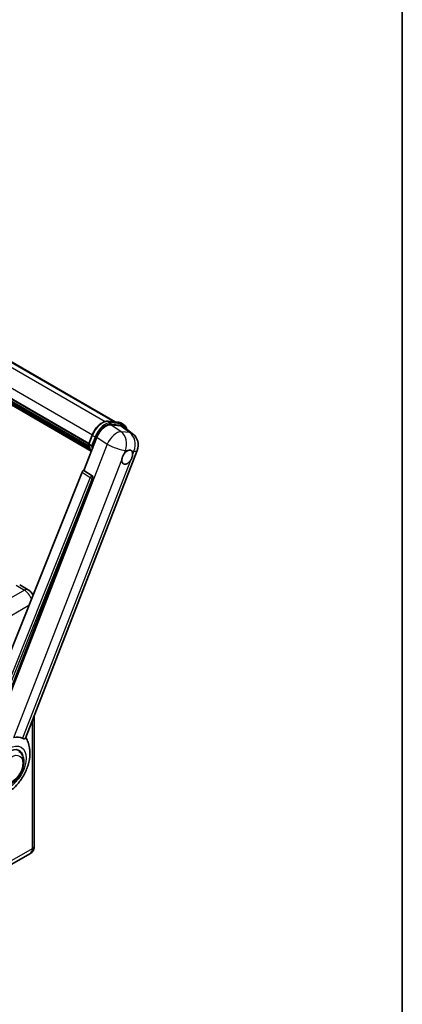
# Model space of a CAD drawing. Units: millimetres. Extents: x 0 to 11214, y 0 to 1686.
# Drawn here: x 2136 to 2346, y 271 to 812 of the extents above; entities that cross this region are included whole.
import ezdxf

# ---------------------------------------------------------------- set-up
doc = ezdxf.new("R2010")
doc.units = ezdxf.units.MM
doc.header["$LTSCALE"] = 6
for name, color, linetype, lineweight in [('Border (ISO)', 7, 'Continuous', 35), ('Visible (ISO)', 7, 'Continuous', 35), ('Visible Narrow (ISO)', 7, 'Continuous', 25)]:
    doc.layers.add(name, color=color, linetype=linetype, lineweight=lineweight)

# ---------------------------------------------------------------- blocks, each defined once
blk = doc.blocks.new('図面枠 tk図枠')
at = {"layer": 'Border (ISO)'}
blk.add_line((405.5, 289), (405.5, 8), dxfattribs=at)

msp = doc.modelspace()

# ---------------------------------------------------------------- linework, layer by layer
at = {"layer": 'Visible (ISO)'}
for p, q in [((1964.7471, 720.2518), (2188.5001, 591.0679)), ((1948.6674, 709.1335), (2173.9855, 579.0461)), ((1948.7317, 709.3279), (2174.0589, 579.2352)), ((1949.1785, 707.2262), (2174.3075, 577.2479)), ((1949.1968, 707.5952), (2174.1926, 577.6938)), ((1949.8871, 706.0505), (2174.6271, 576.2967)), ((1950.013, 705.6416), (2174.818, 575.8504)), ((1950.985, 704.8111), (2175.003, 575.4743)), ((1951.1455, 704.4278), (2175.2463, 575.0431)), ((2184.5596, 591.4199), (2190.071, 590.9276)), ((2186.0875, 589.4473), (2191.6361, 588.9517)), ((2191.5213, 590.4784), (2192.9355, 589.6619)), ((2193.1114, 588.3865), (2198.0225, 584.5751)), ((2171.3076, 564.3687), (2178.3895, 582.6211)), ((2173.9736, 579.0153), (2175.8386, 583.8222)), ((2174.1089, 578.7983), (2175.5231, 577.9818)), ((2139.2912, 417.4089), (2200.576, 575.3613)), ((2170.3391, 563.5311), (2113.4828, 421.1012)), ((2171.3076, 564.3687), (2171.2956, 564.3698)), ((2175.7497, 561.3692), (2171.3076, 564.3687)), ((2122.0308, 420.7499), (2176.0919, 560.0844)), ((2140.6572, 498.8979), (2136.061, 501.5515)), ((2144.0714, 429.7292), (2144.0714, 358.2624)), ((2141.6572, 353.8827), (2130.5203, 347.4528))]:
    msp.add_line(p, q, dxfattribs=at)
msp.add_arc((2193.1177, 578.2551), 8, 338.793977, 52.185752, dxfattribs=at)
for centre, major_axis, ratio, start_param, end_param in [((2183.2856, 582.1263), (-3.9678, -6.9644), 0.57952204, 3.40056789, 4.96376802), ((2188.7595, 581.6374), (4.0623, 6.9451), 0.57513686, 6.20770977, 6.54772141), ((2195.049, 571.6854), (2.125, 3.6806), 0.57735027, 0.6952205, 1.3991746), ((2195.049, 571.6854), (2.125, 3.6806), 0.57735027, 5.40760948, 6.11156358), ((2195.049, 571.6854), (-2.125, -3.6806), 0.57735027, 5.40760948, 7.68235991), ((2170.9453, 563.4547), (-0.496, -0.8706), 0.5794272, 3.40055377, 4.94779415), ((2175.3312, 560.4975), (-0.0268, -1.0002), 0.83822063, 1.16770984, 2.6512397), ((2129.1113, 401.7408), (8.8752, 15.3722), 0.57735027, 0.04275891, 0.48083986), ((2130.3487, 401.0264), (-5.5, -9.5263), 0.57735027, 2.51814983, 6.90662813)]:
    msp.add_ellipse(centre, major_axis=major_axis, ratio=ratio, start_param=start_param, end_param=end_param, dxfattribs=at)
for points, knots in [([(2175.8386, 583.8222), (2176.1648, 584.6628), (2176.5792, 585.4929), (2177.5466, 587.0571), (2178.0993, 587.791), (2179.2939, 589.0949), (2179.9357, 589.6648), (2181.2549, 590.5866), (2181.9324, 590.9387), (2183.2717, 591.3833), (2183.9349, 591.4757), (2184.5596, 591.4199)], [3.14159265, 3.14159265, 3.14159265, 3.14159265, 3.45575192, 3.45575192, 3.76991118, 3.76991118, 4.08407045, 4.08407045, 4.39822972, 4.39822972, 4.71238898, 4.71238898, 4.71238898, 4.71238898]), ([(2190.071, 590.9276), (2190.1751, 590.9183), (2190.2781, 590.9049), (2190.4815, 590.8698), (2190.5818, 590.8482), (2190.7794, 590.7965), (2190.8767, 590.7665), (2191.0676, 590.6982), (2191.1612, 590.6599), (2191.3445, 590.5752), (2191.434, 590.5288), (2191.5213, 590.4784)], [4.71238898, 4.71238898, 4.71238898, 4.71238898, 4.764748858, 4.764748858, 4.817108736, 4.817108736, 4.869468613, 4.869468613, 4.921828491, 4.921828491, 4.974188368, 4.974188368, 4.974188368, 4.974188368]), ([(2194.7275, 587.1323), (2194.7264, 587.1366), (2194.7252, 587.1409), (2194.5753, 587.7005), (2194.3503, 588.2029), (2193.7491, 589.0581), (2193.3718, 589.41), (2192.9355, 589.6619)], [0.783371756, 0.783371756, 0.783371756, 0.783371756, 0.785398163, 0.785398163, 1.047197551, 1.047197551, 1.308996939, 1.308996939, 1.308996939, 1.308996939]), ([(2173.9736, 579.0153), (2173.9679, 579.0008), (2173.9654, 578.9856), (2173.9678, 578.9406), (2173.9811, 578.9102), (2174.0303, 578.8514), (2174.0651, 578.8235), (2174.1089, 578.7983)], [-0.047751254, -0.047751254, -0.047751254, -0.047751254, -0.0376220805, -0.0376220805, -0.0185556094, -0.0185556094, 0, 0, 0, 0]), ([(2175.3719, 574.8436), (2175.1595, 575.1696), (2174.9687, 575.5189), (2174.5933, 576.344), (2174.42, 576.8306), (2174.142, 577.8578), (2174.0373, 578.3986), (2173.967, 578.9619)], [2.117683077, 2.117683077, 2.117683077, 2.117683077, 2.223677615, 2.223677615, 2.354038249, 2.354038249, 2.484398882, 2.484398882, 2.484398882, 2.484398882]), ([(2176.2434, 577.9063), (2176.2426, 577.906), (2176.2418, 577.9058), (2176.2143, 577.8962), (2176.185, 577.8885), (2176.1219, 577.8768), (2176.0884, 577.8728), (2175.9914, 577.8668), (2175.9253, 577.869), (2175.7957, 577.8852), (2175.7334, 577.8985), (2175.6184, 577.9345), (2175.5668, 577.9565), (2175.5231, 577.9818)], [-0.0003347789, -0.0003347789, -0.0003347789, -0.0003347789, 0, 0, 0.011463002, 0.011463002, 0.0228675214, 0.0228675214, 0.0430502261, 0.0430502261, 0.0621538264, 0.0621538264, 0.0807455701, 0.0807455701, 0.0807455701, 0.0807455701]), ([(2192.056, 570.2699), (2192.062, 570.35), (2192.07, 570.4313), (2192.1367, 570.9759), (2192.2638, 571.4687), (2192.6153, 572.3748), (2192.8648, 572.8524), (2193.2102, 573.37), (2193.2636, 573.4471), (2193.3181, 573.5228)], [4.535339596, 4.535339596, 4.535339596, 4.535339596, 4.561894963, 4.561894963, 4.711051305, 4.711051305, 4.860207647, 4.860207647, 4.886763014, 4.886763014, 4.886763014, 4.886763014]), ([(2195.3196, 575.2977), (2195.3859, 575.329), (2195.452, 575.3579), (2195.8859, 575.5314), (2196.2403, 575.5893), (2196.8492, 575.5349), (2197.1469, 575.4187), (2197.4268, 575.1815), (2197.4673, 575.1431), (2197.5057, 575.1024)], [4.535339596, 4.535339596, 4.535339596, 4.535339596, 4.561894963, 4.561894963, 4.711051305, 4.711051305, 4.860207647, 4.860207647, 4.886763014, 4.886763014, 4.886763014, 4.886763014]), ([(2198.042, 573.1009), (2198.036, 573.0208), (2198.0275, 572.9397), (2197.9564, 572.3976), (2197.8205, 571.9099), (2197.4689, 571.0038), (2197.2284, 570.5212), (2196.8874, 570.0011), (2196.8343, 569.9237), (2196.7798, 569.848)], [4.535339596, 4.535339596, 4.535339596, 4.535339596, 4.561894963, 4.561894963, 4.711051305, 4.711051305, 4.860207647, 4.860207647, 4.886763014, 4.886763014, 4.886763014, 4.886763014]), ([(2143.3565, 495.9374), (2143.1832, 496.2903), (2142.9833, 496.6273), (2142.4944, 497.3197), (2142.1969, 497.6704), (2141.5092, 498.3254), (2141.1195, 498.631), (2140.6572, 498.8979)], [5.381946376, 5.381946376, 5.381946376, 5.381946376, 5.654866776, 5.654866776, 5.969026042, 5.969026042, 6.283185307, 6.283185307, 6.283185307, 6.283185307]), ([(2116.4243, 385.908), (2117.693, 385.3465), (2119.0457, 385.0316), (2121.8656, 384.8318), (2123.3198, 385.0034), (2126.4107, 385.8015), (2127.9974, 386.5353), (2131.2317, 388.5488), (2132.8284, 389.9174), (2135.7213, 393.0495), (2137.0082, 394.8228), (2139.1566, 398.5834), (2140.0222, 400.5669), (2141.2632, 404.6617), (2141.6366, 406.7734), (2141.7094, 410.9766), (2141.4316, 413.0831), (2140.3072, 415.9775), (2139.889, 416.8093), (2139.3662, 417.6021)], [1.37090029, 1.37090029, 1.37090029, 1.37090029, 1.5828623, 1.5828623, 1.82473816, 1.82473816, 2.13352035, 2.13352035, 2.50692303, 2.50692303, 2.887684, 2.887684, 3.26403173, 3.26403173, 3.64498683, 3.64498683, 4.01639556, 4.01639556, 4.16922133, 4.16922133, 4.16922133, 4.16922133]), ([(2139.2912, 417.4088), (2139.2783, 417.3755), (2139.2604, 417.3436), (2139.1227, 417.1598), (2138.8853, 417.0518), (2138.4014, 417.058), (2138.2261, 417.0859), (2137.8964, 417.1868), (2137.7511, 417.2446), (2137.5989, 417.318)], [-7.96538497, -7.96538497, -7.96538497, -7.96538497, -7.917688575, -7.917688575, -7.676295197, -7.676295197, -7.560988477, -7.560988477, -7.477759094, -7.477759094, -7.477759094, -7.477759094]), ([(2125.0987, 391.9331), (2125.6787, 391.5983), (2126.3277, 391.3891), (2127.7105, 391.2186), (2128.444, 391.2794), (2130.0153, 391.6626), (2130.8468, 392.0353), (2132.5088, 393.0694), (2133.3322, 393.7578), (2134.8397, 395.345), (2135.5235, 396.2432), (2136.6948, 398.157), (2137.1838, 399.171), (2137.9276, 401.2396), (2138.1814, 402.2938), (2138.4075, 404.3678), (2138.3782, 405.3883), (2137.9736, 407.2492), (2137.616, 408.103), (2136.6651, 409.3448), (2136.1675, 409.7912), (2135.5987, 410.1197)], [1.30899694, 1.30899694, 1.30899694, 1.30899694, 1.54898108, 1.54898108, 1.81321676, 1.81321676, 2.13318584, 2.13318584, 2.48503901, 2.48503901, 2.83543378, 2.83543378, 3.18255481, 3.18255481, 3.53168486, 3.53168486, 3.88468465, 3.88468465, 4.21520983, 4.21520983, 4.45058959, 4.45058959, 4.45058959, 4.45058959]), ([(2141.6572, 353.8827), (2142.0237, 354.0943), (2142.3599, 354.3569), (2142.9331, 354.9369), (2143.1704, 355.2532), (2143.548, 355.8909), (2143.6892, 356.2122), (2143.8986, 356.8354), (2143.9672, 357.1377), (2144.0535, 357.7176), (2144.0714, 357.9955), (2144.0714, 358.2624)], [3.926990817, 3.926990817, 3.926990817, 3.926990817, 4.08407045, 4.08407045, 4.241150082, 4.241150082, 4.398229715, 4.398229715, 4.555309348, 4.555309348, 4.71238898, 4.71238898, 4.71238898, 4.71238898])]:
    msp.add_open_spline(points, degree=3, knots=knots, dxfattribs=at)
at = {"layer": 'Visible Narrow (ISO)'}
for p, q in [((1958.0812, 721.0959), (2182.9534, 591.2658)), ((1963.5755, 720.6134), (2187.8552, 591.1255)), ((1950.5869, 714.109), (2175.9153, 584.0156)), ((2184.6919, 591.3775), (2190.2033, 590.8852)), ((2184.6919, 591.3775), (2186.1061, 590.561)), ((2191.7045, 585.6544), (2186.0875, 589.4473)), ((2191.6175, 590.0687), (2186.1061, 590.561)), ((2186.2829, 589.9012), (2191.7942, 589.409)), ((2190.2033, 590.8852), (2191.6175, 590.0687)), ((2191.6361, 588.9517), (2196.4284, 585.2325)), ((2196.4284, 585.2325), (2191.7045, 585.6544)), ((2184.0065, 578.8282), (2122.5501, 420.4333)), ((2174.1089, 578.7983), (2175.9986, 583.6687)), ((2177.4128, 582.8522), (2175.5231, 577.9818)), ((2175.9986, 583.6687), (2177.4128, 582.8522)), ((2176.2434, 577.9063), (2178.0725, 582.6207)), ((2178.3895, 582.6211), (2184.0065, 578.8282)), ((2193.3181, 573.5228), (2194.0507, 575.411)), ((2194.0507, 575.411), (2195.3196, 575.2977)), ((2197.5057, 575.1024), (2198.7746, 574.9891)), ((2198.7746, 574.9891), (2198.042, 573.1009)), ((2132.8751, 417.7399), (2192.056, 570.2699)), ((2196.7798, 569.848), (2137.5989, 417.318)), ((2170.3391, 563.5311), (2174.776, 560.5321)), ((2175.7325, 561.3708), (2171.2956, 564.3698)), ((2174.776, 560.5321), (2118.0405, 418.4049)), ((2119.6514, 418.8679), (2176.0257, 560.0904)), ((2175.7497, 561.3692), (2175.7325, 561.3708)), ((2176.0257, 560.0904), (2176.0919, 560.0844)), ((2138.6572, 498.6998), (2127.5203, 492.2699)), ((2134.061, 501.3534), (2138.6572, 498.6998)), ((2131.7629, 484.9214), (2141.1142, 490.3204)), ((2142.8998, 426.7096), (2142.8998, 356.6294)), ((2142.8998, 356.6294), (2131.7629, 350.1995))]:
    msp.add_line(p, q, dxfattribs=at)
for centre, major_axis, ratio, start_param, end_param in [((2181.5099, 583.1764), (4.5, 7.7942), 0.57735027, 0.26179939, 1.83259571), ((2182.9241, 582.3599), (4.5, 7.7942), 0.57735027, 0.26179939, 1.83259571), ((2183.2777, 582.1558), (4.25, 7.3612), 0.57735027, 0.26179939, 1.83259571), ((2184.5151, 590.9219), (0.0445, 0.498), 0.78867513, 5.9323059, 6.28318531), ((2185.9293, 590.1054), (0.0445, 0.498), 0.78867513, 4.36150957, 5.9323059), ((2190.0265, 590.4296), (0.0445, 0.498), 0.78867513, 5.9323059, 6.28318531), ((2187.0213, 582.6841), (4.5, 7.7942), 0.57735027, 0, 0.26179939), ((2191.4407, 589.6131), (0.0445, 0.498), 0.78867513, 4.36150957, 5.9323059), ((2188.4355, 581.8677), (4.5, 7.7942), 0.57735027, 0, 0.26179939), ((2188.3938, 578.677), (4.4769, 6.6301), 0.48615458, 0.3031075, 1.86630763), ((2188.3938, 578.677), (0.7117, 7.9683), 0.78867513, 4.36150957, 5.84503943), ((2188.789, 581.6635), (4.25, 7.3612), 0.57735027, 5.86317441, 6.54498469), ((2193.1177, 578.2551), (-0.7117, -7.9683), 0.78867513, 1.21991692, 2.70344678), ((2193.1177, 578.2551), (4.9048, 6.32), 0.62311053, 0, 0.34001164), ((2186.0404, 587.5047), (-8.51, -14.7398), 0.57735027, 5.62896416, 5.98192027), ((2176.3048, 583.6413), (-0.4661, 0.1809), 0.21132487, 0, 0.93888201), ((2177.719, 582.8248), (0.4661, -0.1809), 0.21132487, 4.08047467, 5.65127099), ((2188.3938, 578.677), (7.4583, -2.8938), 0.21132487, 4.16774113, 5.65127099), ((2187.4546, 586.6882), (-8.51, -14.7398), 0.57735027, 5.62896416, 5.77753779), ((2187.8082, 586.484), (8.26, 14.3067), 0.57735027, 2.4975825, 2.54520482), ((2193.1177, 578.2551), (7.4583, -2.8938), 0.21132487, 5.65127099, 6.28318531), ((2175.3186, 560.4986), (0.56, 0.8285), 0.48730512, 0.3033371, 1.85057748), ((2175.3186, 560.4986), (0.9287, -0.3707), 0.19861581, 4.16972768, 5.65325754), ((2175.3186, 560.4986), (0.089, 0.996), 0.78867513, 4.36150957, 5.84503943), ((2138.6572, 495.4338), (2, 3.4641), 0.57735027, 0, 0.78539816), ((2138.6572, 493.8008), (3, -5.1962), 0.57735027, 1.23633091, 2.35619449), ((2140.0714, 358.2624), (4, 0), 0.57735027, 5.49778714, 6.28318531), ((2138.6572, 359.0789), (3, -5.1962), 0.57735027, 0, 0.78539816)]:
    msp.add_ellipse(centre, major_axis=major_axis, ratio=ratio, start_param=start_param, end_param=end_param, dxfattribs=at)
for centre, major_axis in [((2130.3487, 401.0264), (-6.5601, -11.3625)), ((2131.7629, 400.2099), (-4.25, -7.3612))]:
    msp.add_ellipse(centre, major_axis=major_axis, ratio=0.57735027, dxfattribs=at)

# ---------------------------------------------------------------- block references
at = {"xscale": 6, "yscale": 6, "zscale": 6}
msp.add_blockref('図面枠 tk図枠', (-87, -48), dxfattribs=at)

doc.saveas('drawing.dxf')
